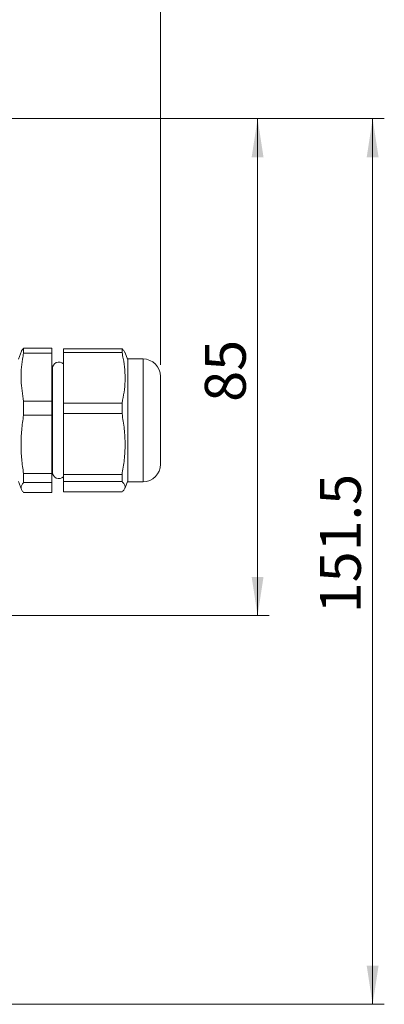
# Model space of a CAD drawing. Units: millimetres. Extents: x 28 to 208, y 71 to 198.
# Drawn here: x 177 to 208, y 71 to 155 of the extents above; entities that cross this region are included whole.
import ezdxf

# ---------------------------------------------------------------- set-up
doc = ezdxf.new("R2010")
doc.units = ezdxf.units.MM
doc.styles.add('SLDTEXTSTYLE0', font='TXT', dxfattribs={"width": 0.75})
doc.dimstyles.new('SLDDIMSTYLE0', dxfattribs={"dimtxt": 3.5, "dimasz": 3.302, "dimexe": 0, "dimexo": 0.0625, "dimgap": 0.875, "dimtad": 1, "dimlfac": 2, "dimrnd": 1e-09, "dimzin": 12, "dimdsep": 46, "dimtxsty": 'SLDTEXTSTYLE0', "dimsah": 1, "dimcen": 0.09, "dimadec": 0, "dimazin": 3, "dimtfac": 1, "dimtofl": 0, "dimtmove": 0, "dimatfit": 3, "dimfxl": 1, "dimfrac": 2, "dimtolj": 1, "dimtzin": 12, "dimarcsym": 0})
doc.dimstyles.new('SLDDIMSTYLE1', dxfattribs={"dimtxt": 3.5, "dimasz": 3.302, "dimexe": 0, "dimexo": 0.0625, "dimgap": 0.875, "dimtad": 1, "dimdec": 1, "dimlfac": 2, "dimrnd": 1e-09, "dimzin": 12, "dimdsep": 46, "dimtxsty": 'SLDTEXTSTYLE0', "dimsah": 1, "dimcen": 0.09, "dimadec": 0, "dimazin": 3, "dimtfac": 1, "dimtdec": 1, "dimtofl": 0, "dimtmove": 0, "dimatfit": 3, "dimfxl": 1, "dimfrac": 2, "dimtolj": 1, "dimtzin": 12, "dimarcsym": 0})
doc.dimstyles.new('SLDDIMSTYLE2', dxfattribs={"dimtxt": 3.5, "dimasz": 3.302, "dimexe": 0, "dimexo": 0.0625, "dimgap": 0.875, "dimtad": 1, "dimdec": 1, "dimlfac": 2, "dimrnd": 1e-09, "dimzin": 12, "dimdsep": 46, "dimtxsty": 'SLDTEXTSTYLE0', "dimsah": 1, "dimcen": 0.09, "dimadec": 0, "dimazin": 3, "dimtfac": 1, "dimtofl": 0, "dimtmove": 0, "dimatfit": 3, "dimfxl": 1, "dimfrac": 2, "dimtolj": 1, "dimtzin": 12, "dimarcsym": 0})

# ---------------------------------------------------------------- blocks, each defined once
blk = doc.blocks.new('_D')
at = {"color": 7, "linetype": 'Continuous', "lineweight": 0}
for p, q in [((175.499, 146.379), (198.493, 146.379)), ((197.493, 103.879), (197.493, 146.379)), ((175.499, 103.879), (198.493, 103.879))]:
    blk.add_line(p, q, dxfattribs=at)
for points in [[(197.493, 146.379), (196.985, 143.077), (198.001, 143.077)], [(197.493, 103.879), (198.001, 107.181), (196.985, 107.181)]]:
    blk.add_solid(points, dxfattribs=at)
at = {"color": 7, "linetype": 'Continuous', "lineweight": 0, "insert": (192.981, 122.157), "char_height": 3.5, "attachment_point": 1, "rotation": 90, "style": 'SLDTEXTSTYLE0'}
blk.add_mtext('85', dxfattribs=at)
blk = doc.blocks.new('_D_1')
at = {"color": 7, "linetype": 'Continuous', "lineweight": 0}
for p, q in [((175.499, 146.379), (208.341, 146.379)), ((207.341, 146.379), (207.341, 70.629)), ((150.783, 70.629), (208.341, 70.629))]:
    blk.add_line(p, q, dxfattribs=at)
for points in [[(207.341, 146.379), (206.833, 143.077), (207.849, 143.077)], [(207.341, 70.629), (207.849, 73.931), (206.833, 73.931)]]:
    blk.add_solid(points, dxfattribs=at)
at = {"color": 7, "linetype": 'Continuous', "lineweight": 0, "insert": (202.829, 104.067), "char_height": 3.5, "attachment_point": 1, "rotation": 90, "style": 'SLDTEXTSTYLE0'}
blk.add_mtext('151.5', dxfattribs=at)
blk = doc.blocks.new('_D_3')
at = {"color": 7, "linetype": 'Continuous', "lineweight": 0}
for p, q in [((123.034, 116.794), (123.034, 157.713)), ((189.183, 125.328), (189.183, 157.713)), ((123.034, 156.713), (189.183, 156.713))]:
    blk.add_line(p, q, dxfattribs=at)
for points in [[(123.034, 156.713), (126.336, 156.205), (126.336, 157.221)], [(189.183, 156.713), (185.881, 157.221), (185.881, 156.205)]]:
    blk.add_solid(points, dxfattribs=at)
at = {"color": 7, "linetype": 'Continuous', "lineweight": 0, "insert": (148.644, 161.224), "char_height": 3.5, "attachment_point": 1, "style": 'SLDTEXTSTYLE0'}
blk.add_mtext('132.3', dxfattribs=at)

msp = doc.modelspace()

# ---------------------------------------------------------------- linework, layer by layer
at = {"color": 7, "linetype": 'Continuous', "lineweight": 15}
for p, q in [((177.2792, 126.4819), (177.0326, 125.8147)), ((177.463, 126.3236), (177.463, 126.7538)), ((177.463, 126.7538), (179.8826, 126.7538)), ((179.8826, 126.3236), (177.463, 126.3236)), ((179.8826, 126.3236), (179.8826, 126.7538)), ((179.8826, 126.3236), (179.8826, 122.2058)), ((185.8894, 126.7008), (180.8826, 126.7008)), ((180.8826, 126.3766), (180.8826, 126.7008)), ((180.8826, 126.3766), (185.8894, 126.3766)), ((180.8826, 126.3766), (180.8826, 122.0577)), ((185.8894, 126.7008), (185.8894, 126.3766)), ((186.3826, 125.7579), (186.1176, 126.4075)), ((186.3826, 125.8256), (186.3826, 115.3256)), ((187.691, 125.8277), (187.691, 115.3234)), ((179.9256, 124.9846), (179.9256, 116.1666)), ((179.9256, 124.3848), (179.8826, 124.3856)), ((189.1826, 124.3277), (189.1826, 116.8234)), ((177.463, 121.0049), (177.463, 122.2058)), ((177.463, 122.2058), (179.8826, 122.2058)), ((179.8826, 121.0049), (179.8826, 122.2058)), ((185.8894, 122.0577), (180.8826, 122.0577)), ((180.8826, 121.1529), (180.8826, 122.0577)), ((185.8894, 122.0577), (185.8894, 121.1529)), ((179.8826, 121.0049), (177.463, 121.0049)), ((179.8826, 121.0049), (179.8826, 116.0275)), ((180.8826, 121.1529), (185.8894, 121.1529)), ((180.8826, 121.1529), (180.8826, 115.9325)), ((179.8826, 116.7656), (179.9256, 116.7663)), ((177.463, 116.0275), (179.8826, 116.0275)), ((179.8826, 115.2568), (179.8826, 116.0275)), ((185.8894, 115.9325), (180.8826, 115.9325)), ((180.8826, 115.3518), (180.8826, 115.9325)), ((186.1176, 114.7437), (186.3826, 115.3933)), ((177.0326, 115.3364), (177.2792, 114.6692)), ((179.8826, 115.2568), (177.463, 115.2568)), ((179.8826, 115.2568), (179.8826, 114.3973)), ((180.8826, 115.3518), (185.8894, 115.3518)), ((180.8826, 115.3518), (180.8826, 114.4503)), ((177.463, 114.3973), (179.8826, 114.3973)), ((185.8894, 114.4503), (180.8826, 114.4503))]:
    msp.add_line(p, q, dxfattribs=at)
for centre, radius, start, end in [((180.5006, 124.9846), 0.575, 48.365324, 180), ((187.1857, 35.2509), 90.5782, 89.680373, 90.507996), ((187.6826, 124.3277), 1.5, 0, 89.680373), ((187.6826, 116.8234), 1.5, 270.319627, 0), ((180.5006, 116.1666), 0.575, 180, 311.634676), ((187.1857, 205.9003), 90.5782, 269.492004, 270.319627)]:
    msp.add_arc(centre, radius, start, end, dxfattribs=at)
for points, knots in [([(177.463, 122.2058), (177.3701, 122.7999), (177.1825, 123.9996), (177.2886, 125.3828), (177.4316, 126.1545), (177.463, 126.3236)], [0, 0, 0, 0, 0.4338504, 0.8759684, 1, 1, 1, 1]), ([(177.463, 126.7538), (177.3983, 126.6835), (177.3141, 126.5919), (177.294, 126.4995), (177.2894, 126.4781)], [0, 0, 0, 0, 0.768583, 1, 1, 1, 1]), ([(185.8894, 126.7008), (185.9674, 126.6274), (186.0727, 126.5284), (186.098, 126.4281), (186.1045, 126.4021)], [0, 0, 0, 0, 0.7406572, 1, 1, 1, 1]), ([(185.8894, 122.0577), (185.9535, 122.3684), (186.0816, 122.9896), (186.1644, 123.9404), (186.1399, 124.9009), (186.0327, 125.7164), (185.9265, 126.2057), (185.8894, 126.3766)], [0, 0, 0, 0, 0.2172439, 0.4344155, 0.6572943, 0.8802292, 1, 1, 1, 1]), ([(177.463, 116.0275), (177.4041, 116.4354), (177.2864, 117.2509), (177.2314, 118.4957), (177.2827, 119.7509), (177.4029, 120.5868), (177.463, 121.0049)], [0, 0, 0, 0, 0.2469669, 0.4938605, 0.7468904, 1, 1, 1, 1]), ([(185.8894, 115.9325), (185.9609, 116.3577), (186.1037, 117.208), (186.1731, 118.5135), (186.1099, 119.8342), (185.9629, 120.7132), (185.8894, 121.1529)], [0, 0, 0, 0, 0.245909, 0.4917073, 0.7457916, 1, 1, 1, 1]), ([(177.463, 115.2568), (177.4614, 115.2878), (177.448, 115.5446), (177.456, 115.8016), (177.463, 116.0275)], [0, 0, 0, 0, 0.1207761, 1, 1, 1, 1]), ([(185.8894, 115.9325), (185.8936, 115.7874), (185.8992, 115.5938), (185.8914, 115.4003), (185.8894, 115.3518)], [0, 0, 0, 0, 0.7497144, 1, 1, 1, 1]), ([(177.463, 114.3973), (177.4041, 114.4677), (177.2864, 114.6086), (177.2314, 114.8235), (177.2827, 115.0403), (177.4029, 115.1846), (177.463, 115.2568)], [0, 0, 0, 0, 0.2469675, 0.493861, 0.7468906, 1, 1, 1, 1]), ([(185.8894, 114.4503), (185.9609, 114.5238), (186.1037, 114.6706), (186.1731, 114.896), (186.1099, 115.1241), (185.9629, 115.2759), (185.8894, 115.3518)], [0, 0, 0, 0, 0.2459096, 0.4917075, 0.7457915, 1, 1, 1, 1])]:
    msp.add_open_spline(points, degree=3, knots=knots, dxfattribs=at)

# ---------------------------------------------------------------- dimensions: what is measured, and where the dimension line sits
at = {"color": 7, "linetype": 'Continuous', "lineweight": 0}
dim = msp.add_linear_dim(base=(189.1826, 156.7126), p1=(123.0338, 115.7942), p2=(189.1826, 124.3277), dimstyle='SLDDIMSTYLE2', dxfattribs=at)
dim.commit()
dim.dimension.update_dxf_attribs({"geometry": '_D_3', "text_midpoint": (154.4628, 156.7126), "dimtype": 160})
for base, p1, p2, dimstyle, picture, middle in [((207.3406, 70.6292), (174.4995, 146.3792), (149.7826, 70.6292), 'SLDDIMSTYLE1', '_D_1', (207.3406, 109.8857)), ((197.4926, 146.3792), (174.4995, 103.8792), (174.4995, 146.3792), 'SLDDIMSTYLE0', '_D', (197.4926, 124.7433))]:
    dim = msp.add_linear_dim(base=base, p1=p1, p2=p2, angle=90, dimstyle=dimstyle, dxfattribs=at)
    dim.commit()
    dim.dimension.update_dxf_attribs({"geometry": picture, "text_midpoint": middle, "dimtype": 160})

doc.saveas('drawing.dxf')
